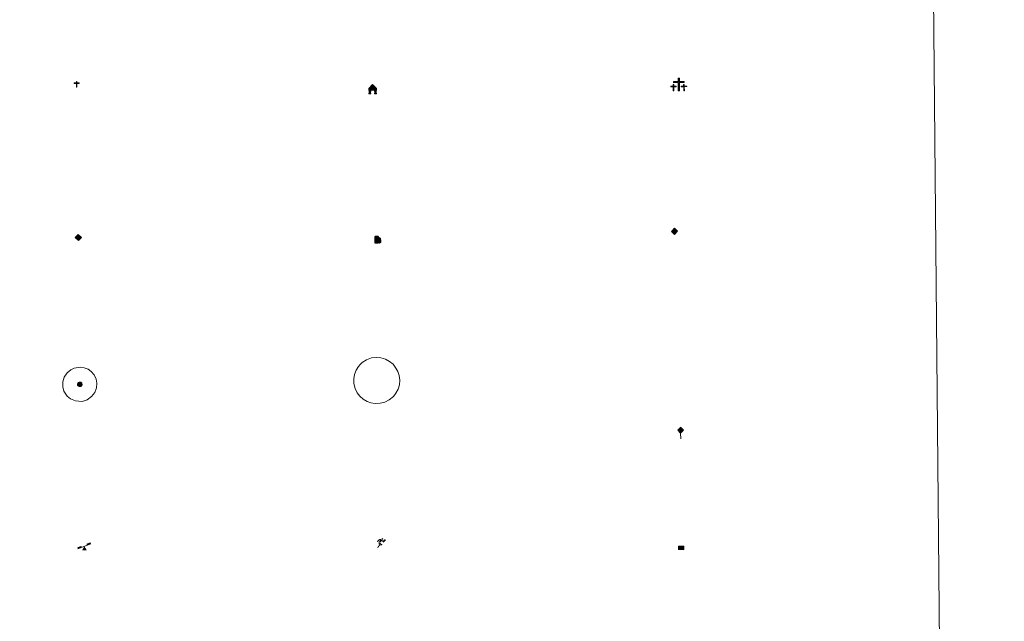
# Model space of a CAD drawing. Units: metres. Extents: x 562494 to 566976, y 4698248 to 4701259.
# Drawn here: x 563107 to 563271, y 4699472 to 4699573 of the extents above; entities that cross this region are included whole.
import ezdxf

# ---------------------------------------------------------------- set-up
doc = ezdxf.new("R2010")
doc.units = ezdxf.units.M
doc.header["$MEASUREMENT"] = 0
for name, color, linetype, lineweight in [('Carátula', 7, 'Continuous', 5), ('Level 15', 1, 'Continuous', 0), ('Level 19', 252, 'Continuous', 0), ('Level 21', 19, 'Continuous', 0), ('Level 24', 5, 'Continuous', 0), ('Level 29', 7, 'Continuous', 0), ('Level 34', 2, 'Continuous', 0), ('Level 63', 7, 'Continuous', 0)]:
    doc.layers.add(name, color=color, linetype=linetype, lineweight=lineweight)

# ---------------------------------------------------------------- blocks, each defined once
blk = doc.blocks.new('5CEMEN')
at = {"layer": 'Carátula', "color": 7, "linetype": 'Continuous', "lineweight": 5, "flags": 128}
for points in [[(-5.914364814758301, -6.255644554272294), (-5.916309729218483, -1.644560493528843), (-3.275630798190832, -1.640714135020971), (-3.291163690388203, -0.9602299481630325), (-5.921844884753227, -0.9642889592796564), (-5.922282602638006, 0.8961410485208035), (-6.642757743597031, 0.8814587611705065), (-6.641894720494747, -0.9589757677167654), (-9.292571388185024, -0.9626094736158848), (-9.277038495987654, -1.643093662336469), (-6.646357305347919, -1.639034651219845), (-6.644625045359135, -6.260116450488567), (-5.914364814758301, -6.255644554272294)], [(-6.644871845841408, -1.09894410893321), (-9.145369779318571, -1.095769856125116), (-9.143878117203712, -1.495892053470016), (-6.513409573584795, -1.501830782741308), (-6.521675057709217, -6.122699931263924), (-6.051568686962128, -6.122696824371815), (-6.043303206562996, -1.501827677711844), (-3.422619752585888, -1.497556015849113), (-3.414113681763411, -1.097646467387676), (-5.914824269711971, -1.104469951242208), (-6.051815487444401, -0.9615244846791029), (-6.045232590287924, 0.7587245274335146), (-6.505341228097677, 0.7585087716579437), (-6.511924117803574, -0.9617402404546738), (-6.644871845841408, -1.09894410893321)], [(0.3956968709826469, -6.319843664765358), (0.3922323510050774, 2.922319933772087), (5.663379818201065, 2.920227564871311), (5.661881942301989, 4.260562505573034), (0.4007322154939175, 4.262442223727703), (0.3994314670562744, 7.963306760415435), (-1.060876339673996, 7.964360704645514), (-1.059575591236353, 4.263496169820428), (-6.340933449566364, 4.255803452804685), (-6.339435573667288, 2.915468510240316), (-1.068075451999903, 2.923373879864812), (-1.064610935747623, -6.318789718672633), (0.3956968709826469, -6.319843664765358)], [(-1.055106800049543, 4.003342311829329), (-6.07631079852581, 4.000118386000395), (-6.073752768337727, 3.179878508672118), (-0.8026053011417389, 3.177786137908697), (-0.7991407848894596, -6.064377460628748), (0.1310742199420929, -6.064158599823713), (0.1276096999645233, 3.178005000576377), (5.398757167160511, 3.175912631675601), (5.406196877360344, 3.995939856395125), (0.405201006680727, 4.002288367599249), (0.1405783593654633, 4.257973432540894), (0.1437464021146297, 7.698684109374881), (-0.7864685989916325, 7.698465248569846), (-0.7896366454660892, 4.257754571735859), (-1.055106800049543, 4.003342311829329)], [(5.728106677532196, -6.263225512579083), (5.736372157931328, -1.642356365919113), (8.357055611908436, -1.638084702193737), (8.37109062820673, -0.9782339483499527), (5.730411700904369, -0.9820803068578243), (5.7299739792943, 0.8783496972173452), (4.999926403164864, 0.8838755413889885), (5.000364124774933, -0.9765544664114714), (2.359685193747282, -0.9804008230566978), (2.36564565077424, -1.640676882117987), (5.006324581801891, -1.636830523610115), (4.99805910140276, -6.25769967213273), (5.728106677532196, -6.263225512579083)], [(4.997812300920486, -1.096527330577374), (2.496676411479712, -1.123346289619803), (2.488170340657234, -1.523255838081241), (5.128849267959595, -1.519409481436014), (5.130581524223089, -6.140491278842092), (5.600687898695469, -6.140488175675273), (5.598955638706684, -1.51940637640655), (8.229636829346418, -1.515347365289927), (8.228570464998484, -1.095229687169194), (5.727859877049923, -1.102053172886372), (5.600441098213196, -0.9793158322572708), (5.597026251256466, 0.7411458306014538), (5.126919880509377, 0.74114272557199), (5.130334727466106, -0.9793189391493797), (4.997812300920486, -1.096527330577374)], [(-6.051568686962128, -6.122696824371815), (-6.521675057709217, -6.122699931263924), (-6.522741418331861, -5.702582255005836)], [(0.1310742199420929, -6.064158599823713), (-0.7991407848894596, -6.064377460628748), (-0.8108459487557411, -5.203933976590633)], [(5.600687898695469, -6.140488175675273), (5.130581524223089, -6.140491278842092), (5.129940468817949, -5.700378125533462)]]:
    blk.add_lwpolyline(points, dxfattribs=at)
blk = doc.blocks.new('5GASO')
at = {"layer": 'Carátula', "linetype": 'Continuous', "lineweight": 5}
for color, points in [(33, [(-0.008554186671972275, -5.100973127409816), (-5.091188199818134, -0.001656355336308479), (-0.001869160681962967, 5.081190459430218), (0.2331609725952148, 2.495603322982788), (-0.3186297342181206, 2.417328087612987), (-0.7834201268851757, 2.197169292718172), (-1.171207927167416, 1.835339747369289), (-1.481780339032412, 1.341837184503675), (-1.685569759458303, 0.6960277166217566), (-1.74130841717124, -0.04295347630977631), (-1.687071979045868, -0.7842755448073149), (-1.480528641492128, -1.41881462931633), (-1.161669332534075, -1.945719499140978), (-0.7692081592977047, -2.304152514785528), (-0.2737903334200382, -2.524745306000113), (0.2945909313857555, -2.60685944929719)]), (250, [(0.2945909313857555, -2.60685944929719), (-0.2637926004827023, -2.524958113208413), (-0.7592104263603687, -2.304365321993828), (-1.161669332534075, -1.945719499140978), (-1.480528641492128, -1.41881462931633), (-1.687071979045868, -0.7842755448073149), (-1.74130841717124, -0.04295347630977631), (-1.685569759458303, 0.6960277166217566), (-1.481780339032412, 1.341837184503675), (-1.171207927167416, 1.835339747369289), (-0.7834201268851757, 2.197169292718172), (-0.3186297342181206, 2.417328087612987), (0.2331609725952148, 2.495603322982788), (0.5724455565214157, 2.458374680951238), (0.8713135831058025, 2.402001798152924), (1.14869648963213, 2.27607037872076), (1.375026687979698, 2.101214315742254), (1.570725254714489, 1.897003469988704), (1.725156042724848, 1.633657436817884), (1.848955202847719, 1.340956620872021), (1.921276032924652, 0.9793356899172068), (1.177187476307154, 0.79512869566679), (1.044880229979753, 1.158026468008757), (0.8302502259612083, 1.412651605904102), (0.5437208078801632, 1.578786773607135), (0.2248573116958141, 1.635585274547338), (-0.04550715908408165, 1.621335590258241), (-0.2673726007342339, 1.536037724465132), (-0.4698809906840324, 1.420321037992835), (-0.6538835614919662, 1.234194589778781), (-0.8089569583535194, 0.9974410440772772), (-0.9148929044604301, 0.7196325231343508), (-0.9721170216798782, 0.3807735536247492), (-0.9902014173567295, 0.001072416082024574), (-0.9791438393294811, -0.4192580860108137), (-0.9068230092525482, -0.7808790169656277), (-0.7836622670292854, -1.10357303917408), (-0.6292314864695072, -1.366919070482254), (-0.4424666129052639, -1.520928433164954), (-0.2454912029206753, -1.665152868255973), (-0.01660732552409172, -1.72003610432148), (0.2424825690686703, -1.765560027211905), (0.5034877248108387, -1.721104329451919), (0.775129035115242, -1.646868234500289), (1.038262259215117, -1.502435185015202), (1.261617351323366, -1.347153170034289), (1.264813646674156, -0.7270807679742575), (0.2346212863922119, -0.7251571249216795), (0.2329272106289864, 0.13507373444736), (2.023373074829578, 0.1369722336530685), (2.021228242665529, -1.843430604785681), (1.705127045512199, -2.126767914742231), (1.27968917414546, -2.377771144732833), (0.775971882045269, -2.547090034931898)]), (33, [(-0.008554186671972275, -5.100973127409816), (0.2945909313857555, -2.60685944929719), (0.775971882045269, -2.547090034931898), (1.27968917414546, -2.377771144732833), (1.705127045512199, -2.126767914742231), (2.021228242665529, -1.843430604785681), (2.013375338166952, 0.137185038998723), (0.2329272106289864, 0.13507373444736), (0.2346212863922119, -0.7251571249216795), (1.264813646674156, -0.7270807679742575), (1.261617351323366, -1.347153170034289), (1.038262259215117, -1.502435185015202), (0.775129035115242, -1.646868234500289), (0.5034877248108387, -1.721104329451919), (0.2424825690686703, -1.765560027211905), (-0.01660732552409172, -1.72003610432148), (-0.2454912029206753, -1.665152868255973), (-0.4424666129052639, -1.520928433164954), (-0.6292314864695072, -1.366919070482254), (-0.7836622670292854, -1.10357303917408), (-0.9068230092525482, -0.7808790169656277), (-0.9791438393294811, -0.4192580860108137), (-0.9902014173567295, 0.001072416082024574), (-0.9721170216798782, 0.3807735536247492), (-0.9148929044604301, 0.7196325231343508), (-0.8089569583535194, 0.9974410440772772), (-0.6638812981545925, 1.234407396987081), (-0.4698809906840324, 1.420321037992835), (-0.2673726007342339, 1.536037724465132), (-0.04550715908408165, 1.621335590258241), (0.2248573116958141, 1.635585274547338), (0.5437208078801632, 1.578786773607135), (0.8302502259612083, 1.412651605904102), (1.044880229979753, 1.158026468008757), (1.177187476307154, 0.79512869566679), (1.921276032924652, 0.9793356899172068), (1.848955202847719, 1.340956620872021), (1.725156042724848, 1.633657436817884), (1.570725254714489, 1.897003469988704), (1.375026687979698, 2.101214315742254), (1.14869648963213, 2.27607037872076), (0.8713135831058025, 2.402001798152924), (0.5724455565214157, 2.458374680951238), (0.2331609725952148, 2.495603322982788), (-0.001869160681962967, 5.081190459430218), (5.081190463155508, 0.001869160681962967)])]:
    blk.add_hatch(color=color, dxfattribs=at).paths.add_polyline_path(points)
at = {"layer": 'Carátula', "color": 250, "linetype": 'Continuous', "lineweight": 5}
blk.add_3dface([(-0.008554186671972275, -5.100973127409816), (5.081190463155508, 0.001869160681962967), (-0.001869160681962967, 5.081190459430218), (-5.091188199818134, -0.001656355336308479)], dxfattribs=at)
blk = doc.blocks.new('5HITFE')
at = {"layer": 'Carátula', "linetype": 'Continuous', "lineweight": 5}
blk.add_hatch(color=2, dxfattribs=at).paths.add_polyline_path([(-0.006934620440006256, 9.542308520525694), (-4.756881061941385, 14.29446685127914), (-0.004935536533594131, 19.03441555798054), (0.04632997885346413, 19.09333793632686), (4.745436519384384, 14.3022526986897)])
at = {"layer": 'Carátula', "color": 170, "linetype": 'Continuous', "lineweight": 5}
blk.add_line((-0.006934620440006256, 9.542308520525694), (-4.756881061941385, 14.29446685127914), dxfattribs=at)
at = {"layer": 'Carátula', "color": 250, "linetype": 'Continuous', "lineweight": 5}
blk.add_line((-0.006934620440006256, 9.542308520525694), (0, 0), dxfattribs=at)
at = {"layer": 'Carátula', "color": 250, "linetype": 'Continuous', "lineweight": 5, "flags": 128}
blk.add_lwpolyline([(-0.006934620440006256, 9.542308520525694), (4.745436519384384, 14.3022526986897), (0.04632997885346413, 19.09333793632686), (-0.004935536533594131, 19.03441555798054), (-4.756881061941385, 14.29446685127914)], close=True, dxfattribs=at)
blk = doc.blocks.new('5HORRE')
at = {"layer": 'Carátula', "linetype": 'Continuous', "lineweight": 5, "extrusion": (0, 0, -1)}
blk.add_hatch(color=254, dxfattribs=at).paths.add_polyline_path([(6.136127095669508, -7.741172019392252), (3.005346268415451, -7.737796446308494), (3.006189111620188, -6.837574645876884), (3.604563590139151, -6.754822080954909), (3.002525292336941, -1.496443063020706), (-3.248825822025537, -1.499476844444871), (-3.907991837710142, -6.714685387909412), (-3.236866723746061, -6.76041373424232), (-3.246004849672318, -7.740830225870013), (-6.366787947714329, -7.73724184371531), (-6.327656615525484, -6.756186932325363), (-5.718220368027687, -6.723210237920284), (-6.359210710972548, 1.304967101663351), (-0.1177031993865967, 7.879279529675841), (6.391094032675028, 1.426329921931028), (5.534126523882151, -6.713750341907144), (6.095702160149813, -6.781815035268664)])
at = {"layer": 'Carátula', "color": 252, "linetype": 'Continuous', "lineweight": 5, "flags": 128}
blk.add_lwpolyline([(-6.391094032675028, 1.426329921931028), (0.1177031993865967, 7.879279529675841), (6.359210710972548, 1.304967101663351), (5.718220368027687, -6.723210237920284), (6.327656615525484, -6.756186932325363), (6.366787947714329, -7.73724184371531), (3.246004849672318, -7.740830225870013), (3.236866723746061, -6.76041373424232), (3.907991837710142, -6.714685387909412), (3.248825822025537, -1.499476844444871), (-3.002525292336941, -1.496443063020706), (-3.604563590139151, -6.754822080954909), (-3.006189111620188, -6.837574645876884), (-3.005346268415451, -7.737796446308494), (-6.136127095669508, -7.741172019392252), (-6.095702160149813, -6.781815035268664), (-5.534126523882151, -6.713750341907144)], close=True, dxfattribs=at)
blk = doc.blocks.new('5ROLEO')
at = {"layer": 'Carátula', "linetype": 'Continuous', "lineweight": 5}
for color, points in [(2, [(-0.1506505496799946, -5.197971183806658), (-5.243707910180092, -0.1184370778501034), (-0.1539632640779018, 4.984405210241675), (-0.00933835655450821, 2.38073786534369), (-0.5507057197391987, 2.322245294228196), (-1.005498372018337, 2.101873690262437), (-1.382862821221352, 1.759826809167862), (-1.683437500149012, 1.266111440956593), (-1.867231450974941, 0.6198763567954302), (-1.924672558903694, -0.1990867182612419), (-1.896598808467388, -0.7598111275583506), (-1.787479139864445, -1.272249318659306), (-1.616883408278227, -1.715980200096965), (-1.354818407446146, -2.091642197221518), (-1.090412531048059, -2.357329105958343), (-0.7645305953919888, -2.554308708757162), (-0.4065273851156235, -2.651949377730489), (0.002741347998380661, -2.690667668357491)]), (250, [(0.002741347998380661, -2.690667668357491), (-0.4065273851156235, -2.651949377730489), (-0.7645305953919888, -2.554308708757162), (-1.090412531048059, -2.357329105958343), (-1.354818407446146, -2.091642197221518), (-1.616883408278227, -1.715980200096965), (-1.787479139864445, -1.272249318659306), (-1.896598808467388, -0.7598111275583506), (-1.924672558903694, -0.1990867182612419), (-1.867231450974941, 0.6198763567954302), (-1.683437500149012, 1.266111440956593), (-1.382862821221352, 1.759826809167862), (-1.005498372018337, 2.101873690262437), (-0.5507057197391987, 2.322245294228196), (-0.00933835655450821, 2.38073786534369), (-0.007218670099973679, 1.540502479299903), (-0.247589934617281, 1.525614373385906), (-0.4694553725421429, 1.440316507592797), (-0.672389380633831, 1.304604349657893), (-0.8461814075708389, 1.128262832760811), (-0.9914698749780655, 0.8812987450510263), (-1.097405824810266, 0.6034902222454548), (-1.155055552721024, 0.244635783135891), (-1.1835632994771, -0.1548480186611414), (-1.162082374095917, -0.5553958564996719), (-1.099333662539721, -0.8968085087835789), (-0.995742779225111, -1.19908144697547), (-0.8406735733151436, -1.432434272021055), (-0.6545471251010895, -1.616436842828989), (-0.4573589079082012, -1.750663541257381), (-0.2391111850738525, -1.835327178239822), (0.0006216578185558319, -1.850432278588414)]), (2, [(0.0006216578185558319, -1.850432278588414), (-0.2391111850738525, -1.835327178239822), (-0.4573589079082012, -1.750663541257381), (-0.6545471251010895, -1.616436842828989), (-0.8406735733151436, -1.432434272021055), (-0.995742779225111, -1.19908144697547), (-1.099333662539721, -0.8968085087835789), (-1.162082374095917, -0.5553958564996719), (-1.1835632994771, -0.1548480186611414), (-1.155055552721024, 0.244635783135891), (-1.097405824810266, 0.6034902222454548), (-0.9914698749780655, 0.8812987450510263), (-0.8461814075708389, 1.128262832760811), (-0.672389380633831, 1.304604349657893), (-0.4694553725421429, 1.440316507592797), (-0.247589934617281, 1.525614373385906), (0.002779066562652588, 1.540289672091603), (0.2525096423923969, 1.524971760809422), (0.4707573689520359, 1.440308127552271), (0.6679455824196339, 1.306081425398588), (0.8540720343589783, 1.122078858315945), (0.9995691180229187, 0.9089343100786209), (1.103159997612238, 0.6066613718867302), (1.145913239568472, 0.2656743340194225), (1.167394168674946, -0.134873503819108), (1.158881887793541, -0.5347829200327396), (1.091234426945448, -0.893424553796649), (0.9848728664219379, -1.191228544339538), (0.8495821319520473, -1.438405439257622), (0.6657923683524132, -1.614534152671695), (0.4728560969233513, -1.750459115952253), (0.2509906589984894, -1.835756983608007)]), (2, [(-0.1506505496799946, -5.197971183806658), (0.002741347998380661, -2.690667668357491), (0.4130741134285927, -2.679397281259298), (0.7657613418996334, -2.556874964386225), (1.090157818049192, -2.353732343763113), (1.355631921440363, -2.099324202165008), (1.613874778151512, -1.714732695370913), (1.793625399470329, -1.258454585447907), (1.904881522059441, -0.7307026777416468), (1.927222058176994, -0.1510468311607838), (1.889363378286362, 0.4198881220072508), (1.790028635412455, 0.9221157673746347), (1.629430640488863, 1.36563384346664), (1.386935494840145, 1.720874756574631), (1.103385377675295, 2.026978218927979), (0.7675057053565979, 2.224170628935099), (0.4099281057715416, 2.341806767508388), (-0.00933835655450821, 2.38073786534369), (-0.1539632640779018, 4.984405210241675), (4.938668485730886, -0.1151243671774864)]), (250, [(0.002741347998380661, -2.690667668357491), (0.0006216578185558319, -1.850432278588414), (0.2509906589984894, -1.835756983608007), (0.4728560969233513, -1.750459115952253), (0.6657923683524132, -1.614534152671695), (0.8495821319520473, -1.438405439257622), (0.9848728664219379, -1.191228544339538), (1.091234426945448, -0.893424553796649), (1.158881887793541, -0.5347829200327396), (1.167394168674946, -0.134873503819108), (1.145913239568472, 0.2656743340194225), (1.103159997612238, 0.6066613718867302), (0.9995691180229187, 0.9089343100786209), (0.8540720343589783, 1.122078858315945), (0.6679455824196339, 1.306081425398588), (0.4707573689520359, 1.440308127552271), (0.2525096423923969, 1.524971760809422), (0.002779066562652588, 1.540289672091603), (-0.007218670099973679, 1.540502479299903), (-0.00933835655450821, 2.38073786534369), (0.0006593763828277588, 2.380525059998035), (0.4099281057715416, 2.341806767508388), (0.7675057053565979, 2.224170628935099), (1.103385377675295, 2.026978218927979), (1.386935494840145, 1.720874756574631), (1.629430640488863, 1.36563384346664), (1.790028635412455, 0.9221157673746347), (1.889363378286362, 0.4198881220072508), (1.927222058176994, -0.1510468311607838), (1.904881522059441, -0.7307026777416468), (1.793625399470329, -1.258454585447907), (1.613874778151512, -1.714732695370913), (1.355631921440363, -2.099324202165008), (1.090157818049192, -2.353732343763113), (0.7657613418996334, -2.556874964386225), (0.4130741134285927, -2.679397281259298)])]:
    blk.add_hatch(color=color, dxfattribs=at).paths.add_polyline_path(points)
at = {"layer": 'Carátula', "color": 250, "linetype": 'Continuous', "lineweight": 5, "flags": 128}
blk.add_lwpolyline([(-0.1406528130173683, -5.198183991014957), (4.948666218668222, -0.1153371743857861), (-0.1439655274152756, 4.984192403033376), (-5.233710177242756, -0.118649885058403), (-0.1406528130173683, -5.198183991014957)], dxfattribs=at)
blk = doc.blocks.new('5IDEP')
at = {"layer": 'Carátula', "linetype": 'Continuous', "lineweight": 5, "extrusion": (0, 0, -1)}
blk.add_hatch(color=252, dxfattribs=at).paths.add_polyline_path([(0.5328634679317474, -0.5987958982586861), (-1.830027956515551, 1.86147728189826), (-3.995693441480398, 0.2250198256224394), (-7.901653598994017, 4.222803618758917), (-6.632588002830744, 5.220036048442125), (-3.952956963330507, 2.446432346478105), (-0.3703879229724407, 5.183291694149375), (2.67083890363574, 5.158005386590958), (6.43236181885004, 1.36719473823905), (5.124369315803051, 0.3191224038600922), (1.851249977946281, 3.720238368958235), (1.262451816350222, 3.187587710097432), (3.031642131507397, 1.364824526011944)])
at = {"layer": 'Carátula', "linetype": 'Continuous', "lineweight": 5}
for points in [[(-4.861962523311377, -9.438671540468931), (-5.1414735019207, -9.412717474624515), (-5.389927238225937, -9.337413154542446), (-5.586477033793926, -9.173193249851465), (-5.731974117457867, -8.960048701614141), (-5.806423023343086, -8.69840512610972), (-5.780468955636024, -8.418894147500396), (-5.665386501699686, -8.181289374828339), (-3.034037493169308, -4.856533385813236), (-3.573869105428457, 0.3261282704770565), (-3.393267251551151, 0.8223973233252764), (-1.942131116986275, -1.959113761782646), (-1.798561867326498, -3.672557041049004), (-1.178289230912924, -5.076074713841081), (-4.447160813957453, -9.217448709532619), (-4.6001061424613, -9.35422490350902)], [(1.37006926164031, -5.180329162627459), (-1.178289230912924, -5.076074713841081), (-1.798561867326498, -3.672557041049004), (0.3309557773172855, -3.717884920537472), (-1.942131116986275, -1.959113761782646), (-3.393267251551151, 0.8223973233252764), (2.099069483578205, -3.355429526418447), (2.285195931792259, -3.539432095363736), (2.419844053685665, -3.79235477745533), (2.463874135166407, -4.073355404660106), (2.437920071184635, -4.352866381406784), (2.342620275914669, -4.600894503295422), (2.17754914239049, -4.837435243651271), (1.95419405400753, -4.992717256769538), (1.691486444324255, -5.117154834792018)]]:
    blk.add_hatch(color=252, dxfattribs=at).paths.add_polyline_path(points)
h = blk.add_hatch(color=252, dxfattribs=at)
edge = h.paths.add_edge_path()
edge.add_arc((2.958894569426775, 5.535047981888056), 1.391416392465988, 179.9989820131911, 539.9989820131912)
at = {"layer": 'Carátula', "color": 252, "linetype": 'Continuous', "lineweight": 5}
blk.add_line((3.995693441480398, 0.2250198256224394), (7.901653598994017, 4.222803618758917), dxfattribs=at)
at = {"layer": 'Carátula', "color": 252, "linetype": 'Continuous', "lineweight": 5, "flags": 128}
blk.add_lwpolyline([(7.901653598994017, 4.222803618758917), (3.995693441480398, 0.2250198256224394)], dxfattribs=at)
blk = doc.blocks.new('5GASOL')
at = {"layer": 'Carátula', "linetype": 'Continuous', "lineweight": 5, "extrusion": (0, 0, -1)}
for color, points in [(20, [(-2.049485467374325, -5.684901876375079), (-2.061678327620029, 1.936564605683088), (-2.811934094876051, 1.94059955701232), (-2.871069278568029, 1.899331774562597), (-2.882076568901539, -4.162275178357959), (-2.915257684886456, -4.483053939417005), (-3.087130259722471, -4.866798408329487), (-3.310906771570444, -5.161627296358347), (-3.686351776123047, -5.379666402935982), (-4.093918047845364, -5.498366577550769), (-4.614864323288202, -5.459443861618638), (-4.988398253917694, -5.297356216236949), (-5.304286643862724, -5.024016641080379), (-5.541257187724113, -4.698985930532217), (-5.619327999651432, -4.320561634376645), (-5.62084698304534, -0.9598328899592161), (-5.501737963408232, 0.4930308479815722), (-5.14587539061904, 2.100967982783914), (-5.711277361959219, 1.878885542973876), (-3.817465998232365, 3.599576830863953), (-3.653884511440992, 3.433020239695907), (-3.936796206980944, 3.096923571079969), (-4.897630270570517, 1.716163668781519), (-5.258813016116619, 0.3581699170172215), (-5.38983503356576, -1.004927009344101), (-5.372151106595993, -4.1852709017694), (-5.315352603793144, -4.504134399816394), (-5.13943250849843, -4.780453272163868), (-4.945006590336561, -4.98636238463223), (-4.681234944611788, -5.160788640379906), (-4.31897559389472, -5.263102680444717), (-3.830576207488775, -5.182690992951393), (-3.505119886249304, -4.965715918689966), (-3.25283981487155, -4.600264465436339), (-3.190942328423262, -4.218860870227218), (-3.20519620552659, -4.019118970260024), (-3.199930511415005, 1.842320466414094), (-3.175470288842916, 2.102900007739663), (-3.097403667867184, 2.194582082331181), (-2.99827754124999, 2.236701093614101), (-2.828741651028395, 2.260314282029867), (-2.068488150835037, 2.256492139771581), (-2.056813102215528, 4.997361289337277), (-2.049369048327208, 5.117546919733286), (-1.981938585639, 5.239009393379092), (-1.873665954917669, 5.321332154795527), (-1.765606123954058, 5.413652649149299), (-1.656907878816128, 5.475979937240481), (-1.448657888919115, 5.560430765151978), (2.652328886091709, 5.557701993733644), (2.833564966917038, 5.501546107232571), (2.985446259379387, 5.414758592844009), (3.077979560941458, 5.296701030805707), (3.19093394652009, 5.159073611721396), (3.245604380965233, 4.940187467262149), (3.241657439619303, -5.682302091270685)]), (2, [(-1.619228474795818, 2.296061659231782), (-1.617976780980825, 5.056713471189141), (2.762946590781212, 5.059943294152617), (2.761694893240929, 2.299291482195258)])]:
    blk.add_hatch(color=color, dxfattribs=at).paths.add_polyline_path(points)
at = {"layer": 'Carátula', "linetype": 'Continuous', "lineweight": 25, "extrusion": (0, 0, -1)}
blk.add_hatch(color=2, dxfattribs=at).paths.add_polyline_path([(-1.619228474795818, 2.296061659231782), (-1.617976780980825, 5.056713471189141), (2.762946590781212, 5.059943294152617), (2.761694893240929, 2.299291482195258)])
blk.add_hatch(color=2, dxfattribs=at).paths.add_polyline_path([(-1.619228474795818, 2.296061659231782), (-1.617976780980825, 5.056713471189141), (2.762946590781212, 5.059943294152617), (2.761694893240929, 2.299291482195258)])
at = {"layer": 'Carátula', "color": 250, "linetype": 'Continuous', "lineweight": 25, "flags": 128}
blk.add_lwpolyline([(2.100818037986755, 1.895722437649965), (2.098197299987078, -5.745952323079109), (-3.292922958731651, -5.741224469617009), (-3.295593056827784, 4.941251501441002), (-3.230924889445305, 5.15992483869195), (-3.127542622387409, 5.317760534584522), (-3.00501611828804, 5.435179676860571), (-2.863132558763027, 5.522179998457432), (-2.651477657258511, 5.597692936658859), (1.449509117752314, 5.600421708077192), (1.697750050574541, 5.515119651332498), (1.796450559049845, 5.453005168586969), (1.874942794442177, 5.381318567320704), (2.012357406318188, 5.258366443216801), (2.089359991252422, 5.116695692762733), (2.10637616366148, 4.976301783695817), (2.099332582205534, 2.295844661071897), (2.829592879861593, 2.300305224955082), (3.018698628991842, 2.25627095066011), (3.117399137467146, 2.194156467914581), (3.215461231768131, 2.10204878076911), (3.239070229232311, 1.801478298380971), (3.245612762868404, -3.99997472576797), (3.230933271348476, -4.219712097197771), (3.292830754071474, -4.601115692406893), (3.535538706928492, -4.946358870714903), (3.851422905921936, -5.143125664442778), (4.319826819002628, -5.223111739382148), (4.671662826091051, -5.140580363571644), (4.925011120736599, -4.985936770215631), (5.151132702827454, -4.700684197247028), (5.285785011947155, -4.483500508591533), (5.353006862103939, -4.144854346290231), (5.349418479949236, -1.024071250110865), (5.227968581020832, 0.3188173975795507), (4.867637064307928, 1.716802088543773), (3.83809569850564, 3.159038051962852), (3.603895835578442, 3.434084275737405), (3.818317227065563, 3.639567773789167), (5.849117588251829, 1.775928892195225), (5.195012841373682, 2.059913005679846), (5.542367320507765, 0.5221728254109621), (5.64998896047473, -1.000462252646685), (5.64974682033062, -4.301204584538937), (5.580822516232729, -4.719832630828023), (5.344277586787939, -5.024867868050933), (5.007968109101057, -5.317777302116156), (4.634008567780256, -5.499860417097807), (4.093066822737455, -5.538357520475984), (3.665930688381195, -5.39923625998199), (3.320478893816471, -5.181835575029254), (3.086279030889273, -4.906789351254702), (2.88398763909936, -4.542401930317283), (2.850380908697844, -4.241618640720844), (2.840224843472242, 1.859979251399636), (2.791513010859489, 1.921029699966311)], close=True, dxfattribs=at)
blk = doc.blocks.new('5PAINF')
at = {"layer": 'Carátula', "linetype": 'Continuous', "lineweight": 5}
blk.add_hatch(color=6, dxfattribs=at).paths.add_polyline_path([(-10.95223973691463, -4.217883914709091), (-11.84350688382983, -1.918396390974522), (-5.09798963740468, 0.6186288502067327), (-4.195447914302349, -1.621085068210959)])
at = {"layer": 'Carátula', "linetype": 'Continuous', "lineweight": 5, "extrusion": (0, 0, -1)}
for color, points in [(23, [(-4.101562332361937, -7.018873589113355), (-0.05041429027915001, 0.0189314354211092), (4.050209738314152, -7.015397429466248)]), (6, [(-4.256711166352034, 1.679794633761048), (-10.95351658016443, 4.277870323508978), (-10.10096353664994, 6.516520209610462), (-3.404158126562834, 3.918444517999887)])]:
    blk.add_hatch(color=color, dxfattribs=at).paths.add_polyline_path(points)
at = {"layer": 'Carátula', "color": 170, "linetype": 'Continuous', "lineweight": 5}
blk.add_line((-10.95223973691463, -4.217883914709091), (10.95223973691463, 4.217883910983801), dxfattribs=at)
blk = doc.blocks.new('5PISCI')
at = {"layer": 'Carátula', "linetype": 'Continuous', "lineweight": 5}
blk.add_hatch(color=131, dxfattribs=at).paths.add_polyline_path([(-3.740872260183096, -1.880817571654916), (-3.740838728845119, 1.880033396184444), (3.750869993120432, 1.880604762583971), (3.750836469233036, -1.880246205255389)])
at = {"layer": 'Carátula', "color": 1, "linetype": 'Continuous', "lineweight": 5}
blk.add_3dface([(-4.497303619980812, -2.64489321783185), (4.504914380609989, -2.636464759707451), (4.506662935018539, 2.614687202498317), (-4.495342258363962, 2.616256479173899)], dxfattribs=at)
at = {"layer": 'Carátula', "color": 5, "linetype": 'Continuous', "lineweight": 5}
blk.add_3dface([(-3.740872260183096, -1.880817571654916), (3.750836469233036, -1.880246205255389), (3.750869993120432, 1.880604762583971), (-3.740838728845119, 1.880033396184444)], dxfattribs=at)
blk = doc.blocks.new('5ERMIT')
at = {"layer": 'Carátula', "linetype": 'Continuous', "lineweight": 5}
blk.add_hatch(color=250, dxfattribs=at).paths.add_polyline_path([(0.2926421426236629, -6.45769003406167), (-0.3274302557110786, -6.454493740573525), (-0.3250851929187775, -5.874412279576063), (-0.3265245482325554, -0.3031199760735035), (-3.847217060625553, -0.2981960810720921), (-3.84572322294116, 0.2418944388628006), (-0.4949922114610672, 0.2405882589519024), (-0.3212001845240593, 0.416929779574275), (-0.3222432658076286, 2.717472957447171), (0.2980419434607029, 2.724274396896362), (0.2990850247442722, 0.4237312208861113), (0.4752137362957001, 0.2399414572864771), (3.815947007387877, 0.2388480864465237), (3.814453169703484, -0.3012424316257238), (0.2937606610357761, -0.2963185366243124)])
at = {"layer": 'Carátula', "color": 7, "linetype": 'Continuous', "lineweight": 5, "flags": 128}
blk.add_lwpolyline([(-0.5003165751695633, -0.479461494833231), (-0.5014350935816765, -6.640832995995879), (0.4787685908377171, -6.641692604869604), (0.4803127236664295, -0.4603256359696388), (3.990794688463211, -0.4750344604253769), (3.989951845258474, 0.4251873400062323), (0.4790442623198032, 0.4199006948620081), (0.4814060926437378, 2.880407636985183), (-0.4887998551130295, 2.881054442375898), (-0.491161685436964, 0.4205474965274334), (-4.011854197829962, 0.42547139339149), (-4.011011350899935, -0.474750405177474), (-0.5003165751695633, -0.479461494833231), (-0.5014350935816765, -6.640832995995879), (0.4787685908377171, -6.641692604869604)], dxfattribs=at)
blk = doc.blocks.new('5HITAU')
at = {"layer": 'Carátula', "linetype": 'Continuous', "lineweight": 5}
for color, points in [(1, [(0.4579470381140709, -3.860619707033038), (-0.9789603687822819, -3.700004946440458), (-2.089768841862679, -3.256265683099627), (-2.866821523755789, -2.639589810743928), (-3.593030106276274, -1.513880658894777), (-3.811482254415751, -0.4990020170807838), (-3.808494579046965, 0.5811790209263563), (-3.504936415702105, 1.684969056397676), (-2.814871482551098, 2.620495853945613), (-2.00100739300251, 3.263321835547686), (-1.231815993785858, 3.687048865482211), (0.1619125604629517, 3.847425673156977), (1.018951311707497, 3.699153715744615), (1.92193541303277, 3.359860751777887), (2.601138804107904, 2.84529030136764), (3.265449903905392, 2.100984744727612), (3.674284644424915, 1.102058241143823), (3.845301799476147, 0.2082164585590363), (3.76297065615654, -0.8402689173817635), (3.38006903231144, -1.912363290786743), (2.631081718951464, -2.796624569222331), (1.655551411211491, -3.516027523204684)]), (2, [(0.3788247630000114, -2.878713568672538), (-0.7387935295701027, -2.754901835694909), (-1.591788955032825, -2.416672905907035), (-2.132513701915741, -1.975065901875496), (-2.674723908305168, -1.133336674422026), (-2.829150501638651, -0.3998842723667622), (-2.831270191818476, 0.44035111553967), (-2.614078123122454, 1.245911544188857), (-2.099507667124271, 1.925114938989282), (-1.458371572196484, 2.441588079556823), (-0.932317927479744, 2.720456443727016), (0.1406318657100201, 2.84765213355422), (0.7689995430409908, 2.764261147007346), (1.44352537766099, 2.499846888706088), (1.925966169685125, 2.139498610049486), (2.413722943514585, 1.558987345546484), (2.738111041486263, 0.821917224675417), (2.853610727936029, 0.1393047273159027), (2.797020845115185, -0.6396674066781998), (2.520480785518885, -1.413957787677646), (1.946349535137415, -2.07188886962831), (1.204172048717737, -2.636222617700696)])]:
    blk.add_hatch(color=color, dxfattribs=at).paths.add_polyline_path(points)
at = {"layer": 'Carátula', "color": 250, "linetype": 'Continuous', "lineweight": 5, "flags": 128}
blk.add_lwpolyline([(-1.231815993785858, 3.687048865482211), (-2.00100739300251, 3.263321835547686), (-2.814871482551098, 2.620495853945613), (-3.504936415702105, 1.684969056397676), (-3.808494579046965, 0.5811790209263563), (-3.811482254415751, -0.4990020170807838), (-3.593030106276274, -1.513880658894777), (-2.866821523755789, -2.639589810743928), (-2.089768841862679, -3.256265683099627), (-0.9789603687822819, -3.700004946440458), (0.4579470381140709, -3.860619707033038), (1.655551411211491, -3.516027523204684), (2.631081718951464, -2.796624569222331), (3.38006903231144, -1.912363290786743), (3.76297065615654, -0.8402689173817635), (3.845301799476147, 0.2082164585590363), (3.674284644424915, 1.102058241143823), (3.265449903905392, 2.100984744727612), (2.601138804107904, 2.84529030136764), (1.92193541303277, 3.359860751777887), (1.018951311707497, 3.699153715744615), (0.1619125604629517, 3.847425673156977)], close=True, dxfattribs=at)

msp = doc.modelspace()

# ---------------------------------------------------------------- linework, layer by layer
at = {"layer": 'Level 63', "color": 38, "linetype": 'Continuous', "lineweight": 0}
msp.add_polyline3d([(562809.6900000013, 4699982.4, 0.01), (563255.6000000015, 4699986.529999999, 0.01), (563271.2100000009, 4698299.540000001, 0.01), (562825.2899999991, 4698295.41, 0.01), (562809.6900000013, 4699982.4, 0.01)], close=True, dxfattribs=at)
at = {"layer": 'Level 63', "color": 19, "linetype": 'Continuous', "lineweight": 0}
msp.add_polyline3d([(563163.379999999, 4699514.85, 0.01), (563163.6499999985, 4699515.15, 0.01), (563164.0100000016, 4699515.470000001, 0.01), (563164.7399999984, 4699515.960000001, 0.01), (563165.5399999991, 4699516.25, 0.01), (563166.3299999982, 4699516.33, 0.01), (563167.1099999994, 4699516.27, 0.01), (563167.9100000001, 4699516.029999999, 0.01), (563168.5700000003, 4699515.68, 0.01), (563169.1400000006, 4699515.189999999, 0.01), (563169.629999999, 4699514.57, 0.01), (563169.9600000009, 4699514, 0.01), (563170.1799999997, 4699513.300000001, 0.01), (563170.2600000016, 4699512.550000001, 0.01), (563170.2100000009, 4699511.779999999, 0.01), (563169.9800000004, 4699511.050000001, 0.01), (563169.620000001, 4699510.359999999, 0.01), (563169.2100000009, 4699509.84, 0.01), (563168.5100000016, 4699509.25, 0.01), (563167.75, 4699508.869999999, 0.01), (563166.9899999984, 4699508.68, 0.01), (563166.1799999997, 4699508.640000001, 0.01), (563165.4200000018, 4699508.779999999, 0.01), (563164.8000000007, 4699509, 0.01), (563164.1700000018, 4699509.369999999, 0.01), (563163.6099999994, 4699509.869999999, 0.01), (563163.1600000001, 4699510.439999999, 0.01), (563162.8000000007, 4699511.17, 0.01), (563162.5899999999, 4699511.970000001, 0.01), (563162.5799999982, 4699512.790000001, 0.01), (563162.6900000013, 4699513.49, 0.01), (563162.9699999988, 4699514.199999999, 0.01), (563163.379999999, 4699514.85, 0.01)], close=True, dxfattribs=at)
at = {"layer": 'Level 63', "color": 2, "linetype": 'Continuous', "lineweight": 0}
msp.add_polyline3d([(563115.879999999, 4699514.57, 0.01), (563116.9499999993, 4699514.710000001, 0.01), (563117.5799999982, 4699514.619999999, 0.01), (563118.2600000016, 4699514.369999999, 0.01), (563118.7399999984, 4699514.01, 0.01), (563119.25, 4699513.439999999, 0.01), (563119.5599999987, 4699512.710000001, 0.01), (563119.6999999993, 4699512.029999999, 0.01), (563119.6400000006, 4699511.25, 0.01), (563119.3599999994, 4699510.470000001, 0.01), (563118.8000000007, 4699509.800000001, 0.01), (563118.0700000003, 4699509.24, 0.01), (563117.2399999984, 4699508.99, 0.01), (563116.120000001, 4699509.1, 0.01), (563115.2699999996, 4699509.43, 0.01), (563114.7300000004, 4699509.859999999, 0.01), (563114.1799999997, 4699510.689999999, 0.01), (563114.0100000016, 4699511.43, 0.01), (563114, 4699512.279999999, 0.01), (563114.2199999988, 4699513.07, 0.01), (563114.7199999988, 4699513.77, 0.01), (563115.3500000015, 4699514.290000001, 0.01), (563115.879999999, 4699514.57, 0.01)], close=True, dxfattribs=at)

# ---------------------------------------------------------------- block references
at = {"layer": 'Level 15', "linetype": 'Continuous', "lineweight": 0, "xscale": 0.09999993284254433, "yscale": 0.09999993284254433, "rotation": 0.5309484891602342}
msp.add_blockref('5ERMIT', (563116.3200000003, 4699562.16), dxfattribs=at)
at = {"layer": 'Level 15', "color": 252, "linetype": 'Continuous', "lineweight": 0, "xscale": 0.09999993284254433, "yscale": 0.09999993284254433, "rotation": 0.5309484891602342}
msp.add_blockref('5HORRE', (563165.7300000004, 4699561.130000001, 0.51), dxfattribs=at)
at = {"layer": 'Level 15', "color": 1, "linetype": 'Continuous', "lineweight": 0, "xscale": 0.09999993284254433, "yscale": 0.09999993284254433, "rotation": 0.5309484891602342}
msp.add_blockref('5PISCI', (563217.2699999996, 4699484.540000001, 0.01), dxfattribs=at)
at = {"layer": 'Level 19', "color": 2, "linetype": 'Continuous', "lineweight": 30, "xscale": 0.09999993284254433, "yscale": 0.09999993284254433, "rotation": 0.5309484891602342}
msp.add_blockref('5GASOL', (563166.4699999988, 4699536.01, 5584.8), dxfattribs=at)
at = {"layer": 'Level 19', "color": 252, "linetype": 'Continuous', "lineweight": 0, "xscale": 0.09999993284254433, "yscale": 0.09999993284254433, "rotation": 0.5309484891602342}
msp.add_blockref('5IDEP', (563167.0899999999, 4699485.470000001, 0.51), dxfattribs=at)
at = {"layer": 'Level 19', "color": 23, "linetype": 'Continuous', "lineweight": 0, "xscale": 0.09999993284254433, "yscale": 0.09999993284254433, "rotation": 0.5309484891602342}
msp.add_blockref('5PAINF', (563117.6099999994, 4699484.800000001, 0.01), dxfattribs=at)
at = {"layer": 'Level 21', "color": 19, "linetype": 'Continuous', "lineweight": 0, "xscale": 0.09999993284254433, "yscale": 0.09999993284254433, "rotation": 0.5309484891602342}
msp.add_blockref('5HITAU', (563116.8399999999, 4699511.85, 0.01), dxfattribs=at)
at = {"layer": 'Level 24', "color": 5, "linetype": 'Continuous', "lineweight": 0, "xscale": 0.09999993284254433, "yscale": 0.09999993284254433, "rotation": 0.5309484891602342}
msp.add_blockref('5HITFE', (563217.1799999997, 4699502.76, 0.51), dxfattribs=at)
at = {"layer": 'Level 29', "linetype": 'Continuous', "lineweight": 0, "xscale": 0.1499997452250681, "yscale": 0.1499997452250681, "rotation": 0.5311287772058598}
msp.add_blockref('5CEMEN', (563216.9200000018, 4699561.800000001, 0.51), dxfattribs=at)
at = {"layer": 'Level 34', "color": 2, "linetype": 'Continuous', "lineweight": 0, "xscale": 0.09999993284254433, "yscale": 0.09999993284254433, "rotation": 0.5309484891602342}
for name, p in [('5GASO', (563116.6000000015, 4699536.369999999, 0.51)), ('5ROLEO', (563216.1600000001, 4699537.41, 0.51))]:
    msp.add_blockref(name, p, dxfattribs=at)

doc.saveas('drawing.dxf')
